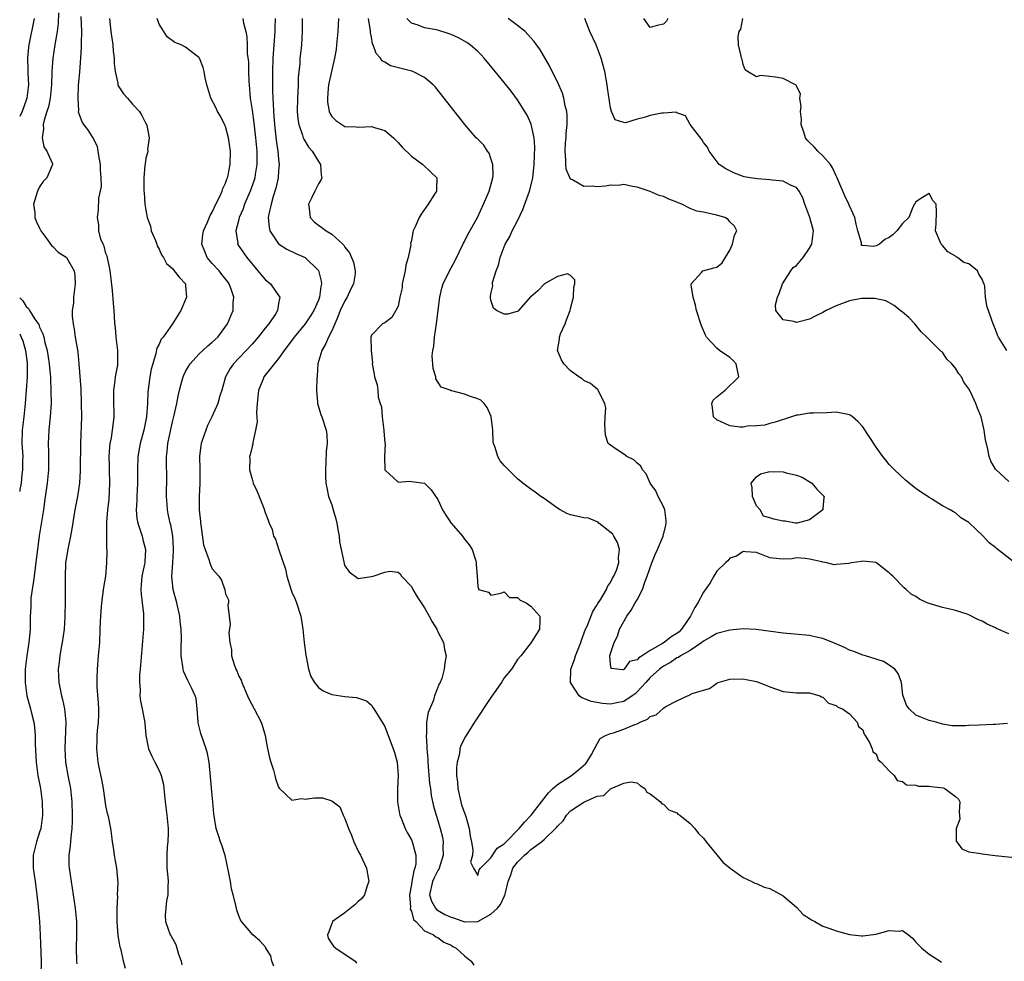
# Model space of a CAD drawing. Units: inches. Extents: x 2595000 to 2598000, y 1503000 to 1506000.
# Drawn here: x 2595000 to 2595148, y 1503685 to 1503827 of the extents above; entities that cross this region are included whole.
import ezdxf

# ---------------------------------------------------------------- set-up
doc = ezdxf.new("R2010")
doc.units = ezdxf.units.IN
doc.header["$MEASUREMENT"] = 0
doc.layers.add('LD25951503_2ft', color=110, linetype='Continuous')

msp = doc.modelspace()

# ---------------------------------------------------------------- linework, layer by layer
at = {"layer": 'LD25951503_2ft'}
for points, elevation in [([(2595005.84, 1503827.84), (2595005.79, 1503826.21), (2595005.64, 1503825), (2595005.34, 1503823.34), (2595005.3, 1503823), (2595004.98, 1503821), (2595004.84, 1503819), (2595004.8, 1503817), (2595004.61, 1503815), (2595004.32, 1503813.68), (2595004.11, 1503813), (2595003.67, 1503811.67), (2595003.53, 1503811), (2595003.61, 1503810.39), (2595003.39, 1503809), (2595003.65, 1503807.65), (2595004.11, 1503807), (2595004.92, 1503805.08), (2595004.94, 1503805), (2595004.08, 1503803), (2595003.55, 1503802.45), (2595003, 1503801.64), (2595002.66, 1503801), (2595002.1, 1503799), (2595002.26, 1503797.74), (2595002.3, 1503797), (2595002.46, 1503796.46), (2595003, 1503795.4), (2595003.18, 1503795), (2595003.79, 1503794.21), (2595004.79, 1503792.79), (2595005, 1503792.65), (2595005.79, 1503791.79), (2595007, 1503791.06), (2595007.07, 1503791), (2595008.21, 1503789), (2595008.3, 1503788.3), (2595008.38, 1503787), (2595008.19, 1503785.81), (2595008.13, 1503785), (2595008.1, 1503784.1), (2595007.93, 1503783), (2595007.92, 1503782.08), (2595008.04, 1503781), (2595008.22, 1503780.22), (2595008.38, 1503779), (2595008.65, 1503777.35), (2595008.76, 1503776.76), (2595008.93, 1503775), (2595009.2, 1503771.2), (2595009.28, 1503769), (2595009.3, 1503767), (2595009.18, 1503763), (2595009.11, 1503759.11), (2595009.12, 1503758.88), (2595009.01, 1503757), (2595008.73, 1503755), (2595008.33, 1503753), (2595007.86, 1503750.14), (2595007.66, 1503749), (2595007.3, 1503747.3), (2595006.92, 1503745), (2595006.83, 1503742.83), (2595006.87, 1503740.87), (2595006.87, 1503739), (2595006.8, 1503737.2), (2595006.81, 1503736.81), (2595006.68, 1503735), (2595006.42, 1503733), (2595006.26, 1503732.26), (2595006.06, 1503731), (2595005.95, 1503730.05), (2595005.8, 1503729), (2595005.88, 1503727), (2595006.3, 1503725), (2595006.45, 1503724.45), (2595006.77, 1503723), (2595006.93, 1503721), (2595006.78, 1503717), (2595006.89, 1503715), (2595007.24, 1503713), (2595007.63, 1503711), (2595007.84, 1503709), (2595007.9, 1503707), (2595007.89, 1503706.11), (2595007.85, 1503705), (2595007.69, 1503703.69), (2595007.62, 1503702.38), (2595007.42, 1503701), (2595007.42, 1503699.42), (2595007.44, 1503699), (2595007.73, 1503697), (2595008.07, 1503695), (2595008.36, 1503693), (2595008.56, 1503691), (2595008.57, 1503689), (2595008.5, 1503687), (2595008.58, 1503685), (2595008.61, 1503684.61)], 8414), ([(2595002.17, 1503827), (2595001.39, 1503823), (2595001.34, 1503822.66), (2595001.2, 1503821), (2595001.25, 1503819.25), (2595001.25, 1503818.75), (2595001.31, 1503817), (2595001.1, 1503815), (2595001, 1503814.67), (2595000.38, 1503813), (2595000, 1503812.23)], 8416), ([(2595015.92, 1503683.92), (2595015.65, 1503685), (2595015.28, 1503686.72), (2595015.15, 1503687.15), (2595015, 1503688.05), (2595014.85, 1503688.85), (2595014.69, 1503691), (2595014.67, 1503693), (2595014.76, 1503694.76), (2595014.75, 1503695), (2595014.81, 1503696.81), (2595014.61, 1503699), (2595014.4, 1503700.4), (2595014.27, 1503701), (2595014.14, 1503702.14), (2595014, 1503703), (2595013.89, 1503703.89), (2595013.73, 1503705), (2595013.43, 1503706.57), (2595013.33, 1503707), (2595013.25, 1503707.25), (2595013, 1503708.46), (2595012.61, 1503711), (2595012.36, 1503712.36), (2595012.01, 1503713.99), (2595011.82, 1503715), (2595011.61, 1503717), (2595011.68, 1503718.32), (2595011.69, 1503719), (2595011.74, 1503719.74), (2595011.87, 1503721), (2595011.9, 1503722.1), (2595011.9, 1503723), (2595011.87, 1503723.87), (2595011.66, 1503726.34), (2595011.65, 1503727), (2595011.68, 1503727.68), (2595011.7, 1503729), (2595011.88, 1503731), (2595012.05, 1503733), (2595012.13, 1503735), (2595012.15, 1503736.15), (2595012.2, 1503737), (2595012.29, 1503737.71), (2595012.36, 1503739), (2595012.69, 1503741.31), (2595012.96, 1503743), (2595013.14, 1503745), (2595013.16, 1503746.84), (2595013.15, 1503747.15), (2595013.12, 1503749.12), (2595013.14, 1503751.14), (2595013.29, 1503753), (2595013.46, 1503754.54), (2595013.6, 1503757), (2595013.55, 1503759), (2595013.55, 1503759.55), (2595013.49, 1503761), (2595013.56, 1503762.44), (2595013.64, 1503763), (2595013.82, 1503763.82), (2595013.99, 1503765), (2595014.12, 1503766.12), (2595014.21, 1503767), (2595014.17, 1503769.83), (2595014.18, 1503771), (2595014.4, 1503772.4), (2595014.45, 1503773), (2595014.77, 1503774.77), (2595014.79, 1503775), (2595014.77, 1503777), (2595014.52, 1503779), (2595014.43, 1503780.43), (2595014.34, 1503781), (2595014.28, 1503782.28), (2595014.22, 1503783), (2595014.11, 1503784.11), (2595014, 1503786), (2595013.77, 1503787.77), (2595013.65, 1503789), (2595013.55, 1503789.55), (2595013.17, 1503791.17), (2595013, 1503791.6), (2595012.71, 1503792.71), (2595012.56, 1503793), (2595012.23, 1503793.77), (2595011.93, 1503795), (2595011.92, 1503795.92), (2595011.7, 1503797), (2595011.87, 1503798.13), (2595011.91, 1503799.91), (2595012.32, 1503801.68), (2595012.29, 1503803), (2595012.18, 1503804.18), (2595012.19, 1503805), (2595011.97, 1503806.03), (2595011.83, 1503807), (2595011.7, 1503807.7), (2595011, 1503809.07), (2595010.27, 1503810.27), (2595009.67, 1503811), (2595009.42, 1503811.42), (2595008.88, 1503812.88), (2595008.88, 1503813), (2595008.9, 1503813.1), (2595008.79, 1503815), (2595008.88, 1503816.88), (2595009.07, 1503818.93), (2595009.23, 1503821), (2595009.33, 1503822.67), (2595009.31, 1503823.31), (2595009.34, 1503825), (2595009.26, 1503827.26)], 8412), ([(2595013.55, 1503827), (2595013.75, 1503825), (2595014.01, 1503823), (2595014.08, 1503822.08), (2595014.22, 1503821), (2595014.23, 1503820.23), (2595014.37, 1503819), (2595014.78, 1503817.22), (2595014.8, 1503817), (2595014.85, 1503816.85), (2595015.64, 1503815.64), (2595016.23, 1503815), (2595017, 1503814.08), (2595018.04, 1503813), (2595018.39, 1503812.39), (2595019, 1503811.15), (2595019.09, 1503811), (2595019.14, 1503810.86), (2595019.52, 1503809), (2595019.27, 1503807.27), (2595019.28, 1503807), (2595019.25, 1503806.75), (2595019, 1503805.95), (2595018.88, 1503805.12), (2595018.87, 1503804.87), (2595018.72, 1503803), (2595018.69, 1503801.31), (2595018.71, 1503801), (2595018.76, 1503800.76), (2595018.85, 1503799), (2595019, 1503798.1), (2595019.21, 1503797), (2595019.7, 1503795.7), (2595019.83, 1503795), (2595020.44, 1503793.56), (2595020.66, 1503793), (2595020.73, 1503792.73), (2595021, 1503792.22), (2595021.38, 1503791.38), (2595021.67, 1503791), (2595022.11, 1503790.11), (2595023, 1503789.35), (2595023.29, 1503789), (2595024.01, 1503788.01), (2595024.97, 1503787), (2595025, 1503786.72), (2595025.14, 1503785), (2595024.27, 1503783), (2595023.79, 1503782.21), (2595023.01, 1503781), (2595021.6, 1503779), (2595021.33, 1503778.67), (2595021, 1503777.94), (2595020.68, 1503777.32), (2595020.52, 1503776.52), (2595020.04, 1503775), (2595019.81, 1503774.19), (2595019.6, 1503773), (2595019.29, 1503770.71), (2595019.23, 1503769), (2595019.11, 1503767), (2595018.75, 1503765.25), (2595018.72, 1503765), (2595018.15, 1503763), (2595017.78, 1503761), (2595017.74, 1503759), (2595017.75, 1503757), (2595017.63, 1503755), (2595017.63, 1503754.37), (2595017.55, 1503753), (2595017.66, 1503751.66), (2595017.79, 1503751), (2595018.22, 1503749.78), (2595018.43, 1503749), (2595018.53, 1503748.53), (2595018.97, 1503747), (2595018.83, 1503745.17), (2595018.83, 1503745), (2595018.79, 1503744.79), (2595018.4, 1503743), (2595018.32, 1503741.68), (2595018.26, 1503741), (2595018.29, 1503740.29), (2595018.46, 1503739), (2595018.65, 1503737.35), (2595018.67, 1503737), (2595018.63, 1503735), (2595018.14, 1503729), (2595018.07, 1503728.07), (2595018.03, 1503727), (2595018.13, 1503725.87), (2595018.12, 1503725), (2595018.18, 1503724.18), (2595018.47, 1503723), (2595018.81, 1503721.19), (2595018.85, 1503720.85), (2595019, 1503719), (2595019.41, 1503717), (2595019.9, 1503715.9), (2595020.35, 1503715), (2595021, 1503713.75), (2595021.31, 1503713), (2595021.64, 1503711.64), (2595021.73, 1503711), (2595021.93, 1503709), (2595022.18, 1503707), (2595022.39, 1503705), (2595022.36, 1503704.36), (2595022.34, 1503703), (2595022.24, 1503702.24), (2595022.15, 1503701), (2595022.15, 1503700.15), (2595022.18, 1503699), (2595022.31, 1503697.69), (2595022.36, 1503697), (2595022.3, 1503696.3), (2595022.3, 1503695), (2595022.11, 1503694.11), (2595022, 1503693), (2595021.94, 1503691.94), (2595021.98, 1503691), (2595022.66, 1503689), (2595022.8, 1503688.8), (2595023, 1503688.41), (2595023.53, 1503687.53), (2595023.93, 1503686.07), (2595024.35, 1503685), (2595024.45, 1503684.45)], 8410), ([(2595038.29, 1503684.29), (2595037.97, 1503685), (2595037.82, 1503685.82), (2595037.08, 1503687), (2595037.06, 1503687.06), (2595036.14, 1503688.14), (2595035.1, 1503689), (2595033.4, 1503691), (2595033.25, 1503691.25), (2595033, 1503691.83), (2595032.69, 1503692.69), (2595032.56, 1503693.44), (2595032.16, 1503695), (2595031.9, 1503695.9), (2595031.75, 1503697), (2595031.48, 1503698.52), (2595030.93, 1503700.93), (2595030.47, 1503702.47), (2595030.25, 1503703), (2595029.96, 1503703.96), (2595029.6, 1503705), (2595029.23, 1503707.23), (2595029.11, 1503709), (2595029, 1503710.01), (2595028.52, 1503715), (2595028.27, 1503716.27), (2595028.11, 1503717), (2595027.3, 1503719.3), (2595026.89, 1503720.89), (2595026.87, 1503721), (2595026.76, 1503723), (2595026.57, 1503724.56), (2595026.45, 1503725), (2595025.91, 1503726.09), (2595025.49, 1503727), (2595025.31, 1503727.31), (2595025, 1503728.03), (2595024.69, 1503728.69), (2595024.61, 1503729), (2595024.6, 1503729.4), (2595024.34, 1503731), (2595024.31, 1503732.31), (2595024.36, 1503733.64), (2595024.32, 1503735), (2595024.17, 1503736.17), (2595024.1, 1503737), (2595023.65, 1503739), (2595023.13, 1503741), (2595022.93, 1503742.93), (2595023.06, 1503745), (2595023.19, 1503746.81), (2595023.18, 1503747.18), (2595023.08, 1503749), (2595022.75, 1503750.75), (2595022.67, 1503751), (2595022.39, 1503752.39), (2595022.25, 1503753), (2595022.21, 1503753.79), (2595022.13, 1503755), (2595022.13, 1503756.13), (2595022.16, 1503757), (2595022.13, 1503761), (2595022.23, 1503761.77), (2595022.33, 1503763), (2595022.65, 1503764.65), (2595023, 1503766.22), (2595023.27, 1503767.27), (2595023.66, 1503769), (2595023.87, 1503770.13), (2595024.09, 1503771), (2595024.5, 1503772.5), (2595024.62, 1503773), (2595024.73, 1503773.27), (2595025, 1503773.8), (2595025.43, 1503774.57), (2595025.69, 1503775), (2595027, 1503776.41), (2595028.32, 1503777.68), (2595029, 1503778.23), (2595029.83, 1503779), (2595031.33, 1503781), (2595031.81, 1503782.19), (2595032.16, 1503783), (2595032.17, 1503784.17), (2595032.26, 1503785), (2595031.93, 1503786.07), (2595031.58, 1503787), (2595031.34, 1503787.34), (2595030.46, 1503788.45), (2595030.05, 1503789), (2595029, 1503790.09), (2595028.26, 1503791), (2595027.87, 1503791.87), (2595027.46, 1503793), (2595027.58, 1503794.42), (2595027.67, 1503795), (2595028.29, 1503796.29), (2595028.69, 1503797.31), (2595029, 1503797.81), (2595029.54, 1503799), (2595030.09, 1503800.09), (2595030.48, 1503801), (2595030.62, 1503801.38), (2595031, 1503802.2), (2595031.21, 1503802.79), (2595031.3, 1503803), (2595031.4, 1503803.4), (2595031.73, 1503805), (2595031.76, 1503807), (2595031.48, 1503809), (2595031, 1503810.7), (2595030.92, 1503810.92), (2595030.26, 1503812.26), (2595029.81, 1503813), (2595029.56, 1503813.56), (2595028.8, 1503815), (2595028.19, 1503817), (2595027.95, 1503818.05), (2595027.79, 1503819), (2595027.62, 1503819.62), (2595027.08, 1503821), (2595027, 1503821.13), (2595025, 1503822.69), (2595024.31, 1503823), (2595023.37, 1503823.37), (2595022.23, 1503824.23), (2595021.69, 1503825), (2595021, 1503826.13), (2595020.69, 1503827)], 8408), ([(2595033.62, 1503827), (2595033.71, 1503826.29), (2595034.06, 1503825), (2595034.24, 1503824.24), (2595034.28, 1503823), (2595034.28, 1503821.72), (2595034.45, 1503820.45), (2595034.47, 1503819), (2595034.52, 1503817.48), (2595034.55, 1503817), (2595034.71, 1503815), (2595035, 1503813.19), (2595035.28, 1503811.28), (2595035.54, 1503809), (2595035.71, 1503807), (2595035.74, 1503806.26), (2595035.74, 1503805), (2595035.49, 1503803.49), (2595035.43, 1503803), (2595035.34, 1503802.66), (2595034.72, 1503801), (2595033.87, 1503799), (2595033.67, 1503798.33), (2595033.07, 1503797), (2595033, 1503796.69), (2595032.54, 1503795), (2595032.84, 1503793.16), (2595032.83, 1503793), (2595034.24, 1503791), (2595035.89, 1503789), (2595036.37, 1503788.37), (2595037, 1503787.67), (2595037.77, 1503787), (2595039, 1503785.26), (2595039.17, 1503785), (2595039, 1503784.06), (2595038.84, 1503783), (2595038.58, 1503782.58), (2595037.53, 1503781), (2595037, 1503780.36), (2595035.92, 1503779), (2595035, 1503777.94), (2595034.14, 1503777), (2595033, 1503775.82), (2595032.19, 1503775), (2595031.71, 1503774.29), (2595031.01, 1503773), (2595030.44, 1503771), (2595030.16, 1503770.16), (2595029.86, 1503769), (2595028.94, 1503767), (2595028.31, 1503765.69), (2595028.02, 1503765), (2595027.56, 1503763.56), (2595027.36, 1503763), (2595027.31, 1503762.69), (2595027.11, 1503761), (2595027.13, 1503759.13), (2595027.15, 1503758.85), (2595027.15, 1503757), (2595027.03, 1503754.97), (2595027.03, 1503753), (2595027.23, 1503751.23), (2595027.23, 1503751), (2595027.29, 1503750.71), (2595027.7, 1503747.7), (2595027.95, 1503747), (2595028.51, 1503745.49), (2595028.63, 1503745), (2595028.73, 1503744.73), (2595029, 1503744.1), (2595029.98, 1503743), (2595030.4, 1503742.4), (2595030.92, 1503740.92), (2595031, 1503740.35), (2595031.44, 1503739.44), (2595031.45, 1503739), (2595031.36, 1503738.64), (2595031.57, 1503737), (2595031.7, 1503735.7), (2595031.52, 1503734.48), (2595031.66, 1503733), (2595031.92, 1503731.92), (2595031.93, 1503731), (2595032.29, 1503729.71), (2595032.57, 1503729), (2595032.72, 1503728.72), (2595033, 1503727.95), (2595033.35, 1503727.35), (2595033.46, 1503727), (2595034.34, 1503725), (2595034.52, 1503724.51), (2595035.34, 1503723), (2595036.36, 1503721), (2595036.54, 1503720.54), (2595036.99, 1503719), (2595037.29, 1503717.29), (2595037.64, 1503715.64), (2595037.83, 1503715), (2595038.22, 1503713.78), (2595038.43, 1503713), (2595038.53, 1503712.53), (2595039, 1503711.23), (2595039.07, 1503711.07), (2595041, 1503709.27), (2595042.46, 1503709.54), (2595043, 1503709.44), (2595044.39, 1503709.61), (2595045, 1503709.63), (2595045.62, 1503709.62), (2595047, 1503709.17), (2595047.2, 1503709), (2595048.25, 1503708.25), (2595048.73, 1503707), (2595049, 1503706.48), (2595049.54, 1503705), (2595049.97, 1503703.97), (2595050.36, 1503703), (2595051, 1503701.6), (2595051.32, 1503701), (2595052.26, 1503699), (2595052.61, 1503697), (2595052.37, 1503696.37), (2595051.93, 1503695), (2595051.54, 1503694.46), (2595051, 1503694), (2595050.51, 1503693.49), (2595049, 1503692.31), (2595047.13, 1503691), (2595047.11, 1503690.89), (2595047, 1503690.7), (2595046.55, 1503689.45), (2595046.37, 1503689), (2595046.48, 1503688.48), (2595047, 1503687.65), (2595047.27, 1503687.27), (2595047.61, 1503687), (2595050.53, 1503685), (2595050.73, 1503684.73)], 8406), ([(2595038.49, 1503827), (2595038.43, 1503825.57), (2595038.42, 1503825), (2595038.31, 1503823), (2595038.15, 1503821), (2595038.06, 1503819), (2595038.06, 1503817), (2595038.1, 1503816.1), (2595038.11, 1503815), (2595038.18, 1503814.18), (2595038.21, 1503813), (2595038.29, 1503812.29), (2595038.38, 1503811), (2595038.65, 1503808.65), (2595038.9, 1503807), (2595039, 1503805.75), (2595039.09, 1503805), (2595039, 1503804.09), (2595038.92, 1503803), (2595038.59, 1503801.41), (2595038.17, 1503800.17), (2595037.86, 1503799), (2595037.52, 1503797.52), (2595037.45, 1503797), (2595037.56, 1503795.56), (2595037.69, 1503795), (2595039, 1503793.05), (2595040.23, 1503792.23), (2595041.59, 1503791.59), (2595043.01, 1503791), (2595045, 1503789.02), (2595045.43, 1503787.43), (2595045.47, 1503787), (2595045.36, 1503786.64), (2595045.17, 1503785), (2595045, 1503784.58), (2595044.3, 1503783), (2595043.81, 1503782.19), (2595043, 1503780.99), (2595041.36, 1503779), (2595041.22, 1503778.78), (2595040.36, 1503777.64), (2595039.82, 1503777), (2595039, 1503775.8), (2595036.79, 1503773), (2595036.67, 1503772.67), (2595035.97, 1503771), (2595035.76, 1503769), (2595035.65, 1503767.65), (2595035.77, 1503766.23), (2595035.54, 1503765), (2595035.13, 1503763.13), (2595035.11, 1503762.89), (2595035, 1503762.52), (2595034.73, 1503761.27), (2595034.63, 1503761), (2595034.66, 1503760.66), (2595034.62, 1503759), (2595035, 1503757.61), (2595035.19, 1503757), (2595035.75, 1503755.75), (2595036.78, 1503753.22), (2595037, 1503752.57), (2595037.43, 1503751.43), (2595037.56, 1503751), (2595038.05, 1503750.05), (2595038.26, 1503749), (2595038.55, 1503748.55), (2595039.02, 1503746.98), (2595040.04, 1503744.04), (2595040.25, 1503743), (2595040.9, 1503740.9), (2595041, 1503740.61), (2595041.52, 1503739.52), (2595041.72, 1503739), (2595042.36, 1503737), (2595042.67, 1503735), (2595042.86, 1503733), (2595043.09, 1503731.09), (2595043.15, 1503730.85), (2595043.53, 1503729), (2595043.88, 1503727.88), (2595044.39, 1503727), (2595045, 1503726.23), (2595045.71, 1503725.71), (2595047, 1503725.2), (2595049, 1503724.89), (2595050.75, 1503724.75), (2595052.22, 1503724.22), (2595053, 1503723.56), (2595053.22, 1503723.22), (2595053.33, 1503723), (2595054.74, 1503720.74), (2595055, 1503720.36), (2595056.27, 1503717), (2595056.46, 1503716.46), (2595056.85, 1503715), (2595057.02, 1503713), (2595056.93, 1503711), (2595056.92, 1503709), (2595057.22, 1503707.22), (2595057.27, 1503707), (2595057.47, 1503706.53), (2595058.07, 1503705), (2595058.38, 1503704.38), (2595059, 1503703.31), (2595059.14, 1503703), (2595059.17, 1503702.83), (2595059.7, 1503701), (2595059.69, 1503699.69), (2595059.55, 1503699), (2595059.37, 1503698.63), (2595059.06, 1503697), (2595059, 1503696.56), (2595058.71, 1503695), (2595058.86, 1503693.14), (2595058.83, 1503692.83), (2595059, 1503692.55), (2595059.31, 1503691.31), (2595059.66, 1503691), (2595061, 1503689.61), (2595062.32, 1503689), (2595062.69, 1503688.69), (2595063, 1503688.59), (2595063.88, 1503687.88), (2595065, 1503687.41), (2595065.24, 1503687.24), (2595065.73, 1503687), (2595067, 1503685.83), (2595068.03, 1503685), (2595068.42, 1503684.42)], 8404), ([(2595042.53, 1503827), (2595042.55, 1503825.45), (2595042.54, 1503825), (2595042.45, 1503823), (2595042.28, 1503821.72), (2595042.22, 1503821), (2595042.18, 1503820.18), (2595042.04, 1503819), (2595041.96, 1503818.04), (2595041.95, 1503817), (2595041.92, 1503815.92), (2595041.85, 1503815), (2595041.8, 1503813), (2595041.89, 1503811.89), (2595042.03, 1503811), (2595042.61, 1503809.39), (2595042.72, 1503809), (2595042.79, 1503808.79), (2595043.56, 1503807.56), (2595044.06, 1503807), (2595045, 1503805.45), (2595045.32, 1503805), (2595045.41, 1503803.41), (2595045.51, 1503803), (2595045.37, 1503802.63), (2595045, 1503802.06), (2595044.46, 1503801), (2595044.01, 1503800.01), (2595043.53, 1503799), (2595043.62, 1503798.38), (2595043.75, 1503797), (2595044.35, 1503796.35), (2595045, 1503795.85), (2595045.51, 1503795.51), (2595046.15, 1503795), (2595047, 1503794.48), (2595048.69, 1503793), (2595048.84, 1503792.84), (2595049, 1503792.54), (2595049.67, 1503791.67), (2595049.97, 1503791), (2595050.27, 1503790.27), (2595050.56, 1503789), (2595050.55, 1503788.55), (2595050.28, 1503787), (2595049.82, 1503786.18), (2595049.31, 1503785), (2595049, 1503784.48), (2595048.3, 1503783), (2595047.94, 1503782.06), (2595047.45, 1503781), (2595047, 1503779.96), (2595046.5, 1503779), (2595046.07, 1503777.93), (2595045.5, 1503777), (2595044.93, 1503775), (2595044.83, 1503773.17), (2595044.74, 1503772.74), (2595044.69, 1503771), (2595044.85, 1503769.15), (2595044.85, 1503769), (2595045.37, 1503767.37), (2595045.52, 1503767), (2595046.18, 1503765), (2595046.26, 1503764.26), (2595046.31, 1503763), (2595046.19, 1503761.81), (2595046.13, 1503760.13), (2595046.05, 1503759), (2595046.08, 1503758.08), (2595046.1, 1503757), (2595046.29, 1503756.29), (2595046.54, 1503755), (2595047, 1503753.73), (2595047.23, 1503753), (2595047.63, 1503751.63), (2595047.77, 1503751), (2595047.95, 1503750.05), (2595048.11, 1503749), (2595048.17, 1503748.17), (2595048.41, 1503747), (2595048.83, 1503745.17), (2595048.88, 1503744.88), (2595049, 1503744.58), (2595049.63, 1503743.63), (2595051, 1503742.65), (2595051.29, 1503742.71), (2595053, 1503742.93), (2595053.25, 1503743), (2595055, 1503743.59), (2595055.76, 1503743.76), (2595057, 1503743.61), (2595057.33, 1503743.33), (2595057.54, 1503743), (2595059, 1503741.45), (2595059.23, 1503741), (2595059.88, 1503739.88), (2595060.47, 1503739), (2595061, 1503738.24), (2595061.69, 1503737), (2595062.13, 1503736.13), (2595062.86, 1503735), (2595063, 1503734.64), (2595063.83, 1503733), (2595063.98, 1503731.98), (2595064.25, 1503731), (2595064.03, 1503729.97), (2595063.96, 1503729), (2595063.57, 1503727.57), (2595063.32, 1503727), (2595063.19, 1503726.81), (2595062.51, 1503725), (2595062.33, 1503724.33), (2595061.52, 1503722.48), (2595061.3, 1503721), (2595061.26, 1503719.26), (2595061.21, 1503719), (2595061.34, 1503717.34), (2595061.32, 1503717), (2595061.47, 1503715.47), (2595061.49, 1503715), (2595061.76, 1503711.76), (2595061.88, 1503711), (2595061.99, 1503709.99), (2595062.34, 1503708.34), (2595062.74, 1503707), (2595063, 1503706.21), (2595063.36, 1503705), (2595063.7, 1503703.7), (2595063.79, 1503703), (2595063.75, 1503702.25), (2595063.79, 1503701), (2595063.18, 1503699), (2595063.12, 1503698.88), (2595063, 1503698.69), (2595062.42, 1503697.58), (2595062.19, 1503697), (2595061.76, 1503695), (2595062.04, 1503694.04), (2595062.65, 1503693), (2595062.8, 1503692.8), (2595064.07, 1503692.07), (2595065, 1503691.65), (2595065.52, 1503691.52), (2595067, 1503690.95), (2595067.06, 1503690.94), (2595069, 1503690.97), (2595071, 1503692.12), (2595071.96, 1503693), (2595072.45, 1503693.55), (2595073, 1503694.78), (2595073.09, 1503694.91), (2595073.12, 1503695.12), (2595073.57, 1503697), (2595073.98, 1503698.02), (2595074.29, 1503699), (2595075, 1503699.95), (2595076.07, 1503701), (2595076.59, 1503701.41), (2595077, 1503701.82), (2595078.63, 1503703), (2595079, 1503703.33), (2595080.85, 1503705.15), (2595081, 1503705.37), (2595081.85, 1503706.15), (2595082.36, 1503707), (2595083, 1503707.65), (2595085, 1503708.98), (2595087, 1503709.85), (2595088.02, 1503709.98), (2595089, 1503710.96), (2595091, 1503711.85), (2595092.04, 1503712.04), (2595093, 1503711.89), (2595093.45, 1503711.45), (2595094.19, 1503711), (2595094.48, 1503710.48), (2595095, 1503710.2), (2595096.53, 1503709), (2595096.73, 1503708.73), (2595097, 1503708.67), (2595097.79, 1503707.79), (2595099, 1503707.34), (2595099.17, 1503707.17), (2595099.45, 1503707), (2595101, 1503705.76), (2595101.69, 1503705), (2595102.25, 1503704.25), (2595103, 1503703.55), (2595103.39, 1503703), (2595105.93, 1503699.93), (2595107.04, 1503699.04), (2595109, 1503697.63), (2595110.31, 1503697), (2595110.75, 1503696.75), (2595111, 1503696.71), (2595112.17, 1503696.17), (2595113, 1503695.96), (2595115, 1503694.88), (2595117, 1503693.13), (2595118.04, 1503692.04), (2595119, 1503691.45), (2595119.26, 1503691.26), (2595119.76, 1503691), (2595121, 1503690.31), (2595122.05, 1503689.95), (2595123, 1503689.58), (2595125, 1503689.04), (2595126.82, 1503688.82), (2595127, 1503688.82), (2595129, 1503689.11), (2595129.16, 1503689.16), (2595131, 1503689.65), (2595132.48, 1503689.52), (2595133, 1503689.62), (2595133.88, 1503689), (2595134.48, 1503688.48), (2595135, 1503687.9), (2595135.44, 1503687.44), (2595135.9, 1503687), (2595137, 1503686.06), (2595138.66, 1503685), (2595138.89, 1503684.89)], 8402), ([(2595048.01, 1503827), (2595047.96, 1503826.04), (2595047.93, 1503825), (2595047.71, 1503823), (2595047.68, 1503822.32), (2595047.43, 1503821), (2595046.95, 1503819), (2595046.53, 1503817), (2595046.47, 1503816.47), (2595046.37, 1503815), (2595046.39, 1503814.39), (2595046.63, 1503813), (2595046.73, 1503812.73), (2595047, 1503812.22), (2595047.62, 1503811.62), (2595048.52, 1503811), (2595049, 1503810.73), (2595050.67, 1503810.67), (2595051, 1503810.64), (2595053, 1503810.72), (2595053.43, 1503810.57), (2595055, 1503810.12), (2595056.32, 1503809), (2595056.65, 1503808.65), (2595057, 1503808.32), (2595057.61, 1503807.61), (2595059, 1503806.27), (2595060.74, 1503805), (2595061.87, 1503803.87), (2595062.84, 1503803), (2595062.77, 1503801.23), (2595062.79, 1503801), (2595062.51, 1503800.51), (2595061.54, 1503799), (2595060.47, 1503797.53), (2595060.19, 1503797), (2595059.6, 1503795.6), (2595059.3, 1503795), (2595059.22, 1503794.78), (2595059, 1503793.56), (2595058.89, 1503793.11), (2595058.9, 1503792.9), (2595058.51, 1503791), (2595058.15, 1503789.85), (2595058.07, 1503789), (2595057.64, 1503787), (2595057.6, 1503786.4), (2595057.25, 1503785), (2595057, 1503783.68), (2595056.65, 1503783), (2595056.05, 1503781.95), (2595055, 1503781.15), (2595054.65, 1503781), (2595053, 1503779.31), (2595052.92, 1503779), (2595052.96, 1503777), (2595053.13, 1503775.13), (2595053.11, 1503775), (2595053.42, 1503773.42), (2595053.46, 1503773), (2595053.83, 1503771.83), (2595053.95, 1503771), (2595054.02, 1503769.98), (2595054.31, 1503769), (2595054.48, 1503768.48), (2595054.59, 1503767), (2595054.88, 1503765), (2595054.87, 1503764.87), (2595055.03, 1503763.03), (2595055.05, 1503762.95), (2595054.96, 1503760.96), (2595055.02, 1503759.02), (2595057, 1503757.17), (2595058.71, 1503757.29), (2595059, 1503757.24), (2595060.98, 1503756.98), (2595061.99, 1503755.99), (2595063, 1503754.57), (2595063.69, 1503753), (2595064.21, 1503752.21), (2595064.98, 1503751), (2595066.73, 1503749), (2595067, 1503748.56), (2595067.7, 1503747.7), (2595068.14, 1503747), (2595068.7, 1503745.3), (2595068.77, 1503745), (2595068.76, 1503744.76), (2595068.91, 1503743), (2595069, 1503741.42), (2595069.12, 1503741.12), (2595069.13, 1503741), (2595070.61, 1503740.61), (2595071, 1503740.12), (2595072.46, 1503740.46), (2595073, 1503740.66), (2595073.81, 1503739.81), (2595075, 1503739.78), (2595075.41, 1503739.41), (2595076.29, 1503739), (2595077, 1503738.48), (2595078.35, 1503737), (2595078.34, 1503736.34), (2595078.29, 1503735), (2595077.06, 1503733), (2595075.5, 1503731), (2595075, 1503730.45), (2595074.43, 1503729.57), (2595074.1, 1503729), (2595073, 1503727.68), (2595072.57, 1503727), (2595071, 1503724.72), (2595068.51, 1503721), (2595067.15, 1503718.85), (2595066.48, 1503717.52), (2595066.33, 1503717), (2595066.24, 1503716.24), (2595065.91, 1503715), (2595065.79, 1503714.21), (2595065.82, 1503713), (2595065.96, 1503711.96), (2595066, 1503711), (2595066.46, 1503709), (2595066.58, 1503708.58), (2595067.19, 1503706.81), (2595067.73, 1503705), (2595067.85, 1503703.85), (2595068.05, 1503703), (2595068.27, 1503701.73), (2595068.2, 1503701), (2595067.93, 1503699.93), (2595068.35, 1503699), (2595069, 1503697.9), (2595069.24, 1503698.76), (2595069.42, 1503699), (2595071, 1503700.58), (2595071.94, 1503702.06), (2595073, 1503702.67), (2595073.15, 1503702.85), (2595075.26, 1503705), (2595076.05, 1503705.95), (2595077.05, 1503707), (2595078.63, 1503709), (2595079.65, 1503710.35), (2595080.31, 1503711), (2595081, 1503711.64), (2595083.12, 1503713), (2595084.18, 1503713.82), (2595085.24, 1503714.76), (2595085.43, 1503715), (2595086.12, 1503716.12), (2595086.61, 1503717), (2595087, 1503717.76), (2595087.45, 1503718.55), (2595088.24, 1503719), (2595089, 1503719.32), (2595089.43, 1503719.43), (2595091, 1503719.96), (2595092.66, 1503720.66), (2595093, 1503720.78), (2595093.48, 1503721), (2595094.56, 1503721.45), (2595095, 1503721.86), (2595095.88, 1503722.12), (2595097, 1503723.11), (2595097.35, 1503723.35), (2595099, 1503724.22), (2595100.62, 1503725), (2595100.9, 1503725.1), (2595101, 1503725.16), (2595101.32, 1503725.32), (2595103, 1503725.84), (2595103.91, 1503726.09), (2595105, 1503726.9), (2595105.21, 1503727), (2595107, 1503727.48), (2595109, 1503727.53), (2595109.42, 1503727.42), (2595111, 1503727.13), (2595111.39, 1503727), (2595113, 1503726.33), (2595115, 1503725.63), (2595117, 1503725.45), (2595119, 1503725.41), (2595120.53, 1503725), (2595120.81, 1503724.81), (2595121, 1503724.77), (2595121.85, 1503723.85), (2595123, 1503723.51), (2595123.26, 1503723.26), (2595123.94, 1503723), (2595125, 1503722.29), (2595126.16, 1503721), (2595126.37, 1503720.37), (2595127, 1503719.87), (2595127.2, 1503719.2), (2595127.36, 1503719), (2595128.03, 1503717.97), (2595128.42, 1503717), (2595128.52, 1503716.52), (2595129, 1503716.22), (2595129.34, 1503715.34), (2595129.8, 1503715), (2595131, 1503713.69), (2595131.72, 1503713), (2595132.21, 1503712.21), (2595133, 1503712.1), (2595133.59, 1503711.59), (2595135, 1503711.52), (2595135.38, 1503711.38), (2595137, 1503711.37), (2595137.31, 1503711.31), (2595139.11, 1503711.11), (2595139.39, 1503711), (2595141, 1503709.82), (2595141.42, 1503709.42), (2595141.62, 1503709), (2595141.53, 1503707.53), (2595141.62, 1503706.38), (2595141.09, 1503705), (2595141.09, 1503703.09), (2595141.17, 1503703), (2595141.92, 1503701.92), (2595143, 1503701.5), (2595144.79, 1503701.21), (2595145, 1503701.16), (2595146.93, 1503700.93), (2595152.36, 1503700.36)], 8400), ([(2595148.83, 1503720.83), (2595147, 1503720.64), (2595146.66, 1503720.66), (2595144.55, 1503720.55), (2595143, 1503720.52), (2595142.46, 1503720.46), (2595140.48, 1503720.48), (2595139, 1503720.72), (2595138.05, 1503721), (2595137, 1503721.27), (2595135, 1503722.05), (2595134, 1503723), (2595133.58, 1503723.58), (2595133.06, 1503725.06), (2595132.85, 1503727), (2595132.34, 1503728.34), (2595131.83, 1503729), (2595131, 1503729.62), (2595130.14, 1503730.14), (2595127.43, 1503731), (2595127, 1503731.12), (2595125.66, 1503731.66), (2595125, 1503731.87), (2595124.25, 1503732.25), (2595122.87, 1503732.87), (2595121, 1503733.63), (2595120.23, 1503733.77), (2595119, 1503734.04), (2595115, 1503734.43), (2595110.97, 1503734.97), (2595109, 1503735.08), (2595107, 1503734.89), (2595105, 1503734.35), (2595104.16, 1503733.84), (2595103, 1503733.21), (2595102.75, 1503733), (2595101, 1503731.83), (2595099.55, 1503731), (2595099.23, 1503730.77), (2595099, 1503730.69), (2595098.02, 1503729.98), (2595097, 1503729.46), (2595096.39, 1503729), (2595095, 1503727.72), (2595094.31, 1503727), (2595093, 1503725.56), (2595092.7, 1503725.3), (2595092.29, 1503725), (2595091, 1503724.14), (2595089.94, 1503723.94), (2595089, 1503723.74), (2595087.82, 1503723.82), (2595086.1, 1503724.1), (2595085, 1503724.57), (2595084.66, 1503724.66), (2595084.28, 1503725), (2595082.98, 1503727), (2595083.05, 1503729), (2595083.56, 1503730.44), (2595083.72, 1503731), (2595084.53, 1503733), (2595084.64, 1503733.36), (2595085.26, 1503735), (2595085.47, 1503735.47), (2595086.32, 1503737.68), (2595087, 1503738.7), (2595087.11, 1503738.89), (2595087.53, 1503739.53), (2595088.4, 1503741), (2595088.55, 1503741.45), (2595089, 1503742.06), (2595089.3, 1503742.7), (2595089.52, 1503743), (2595089.9, 1503743.9), (2595090.24, 1503745), (2595090.21, 1503745.79), (2595090.36, 1503747), (2595090.08, 1503748.08), (2595089.51, 1503749), (2595089.33, 1503749.33), (2595087.22, 1503751), (2595087.12, 1503751.12), (2595087, 1503751.16), (2595085.71, 1503751.71), (2595085, 1503751.77), (2595083, 1503752.23), (2595082.44, 1503752.44), (2595081.41, 1503753), (2595081, 1503753.26), (2595079, 1503754.71), (2595078.53, 1503755), (2595077.65, 1503755.65), (2595077, 1503756.08), (2595075.79, 1503757), (2595075, 1503757.67), (2595073.62, 1503759), (2595073, 1503759.65), (2595072.39, 1503760.39), (2595072.03, 1503761), (2595071.64, 1503762.36), (2595071.39, 1503763), (2595071.34, 1503763.34), (2595071.26, 1503765), (2595071.04, 1503767.04), (2595070.41, 1503768.41), (2595069.96, 1503769), (2595069.49, 1503769.49), (2595069, 1503769.73), (2595067.92, 1503770.08), (2595067, 1503770.42), (2595065.08, 1503770.92), (2595065, 1503770.92), (2595064.84, 1503771), (2595063.47, 1503771.47), (2595062.71, 1503772.71), (2595062.7, 1503773), (2595062.27, 1503774.27), (2595062.16, 1503776.16), (2595062.23, 1503777), (2595062.37, 1503777.63), (2595062.51, 1503779), (2595062.81, 1503781), (2595063, 1503782.68), (2595063.29, 1503785), (2595063.61, 1503786.39), (2595063.8, 1503787), (2595064.75, 1503789), (2595065.54, 1503790.46), (2595066.86, 1503793.14), (2595067, 1503793.38), (2595067.53, 1503794.47), (2595068.99, 1503797.01), (2595069.89, 1503799), (2595070.7, 1503801), (2595071.3, 1503803), (2595071.33, 1503803.33), (2595071.3, 1503805), (2595071, 1503805.88), (2595070.7, 1503806.7), (2595070.46, 1503807), (2595069.9, 1503807.9), (2595068.9, 1503808.9), (2595068.79, 1503809), (2595067.07, 1503811), (2595063.93, 1503815), (2595062.62, 1503816.62), (2595062.27, 1503817), (2595061, 1503818.09), (2595059.25, 1503819), (2595059.07, 1503819.07), (2595057.45, 1503819.45), (2595055.87, 1503819.87), (2595055, 1503820.43), (2595054.63, 1503820.63), (2595054.37, 1503821), (2595053.7, 1503821.7), (2595053.26, 1503823), (2595053.17, 1503823.17), (2595053, 1503824.17), (2595052.86, 1503824.86), (2595052.86, 1503825.14), (2595052.56, 1503827)], 8398), ([(2595149, 1503734.33), (2595147.14, 1503735.14), (2595147, 1503735.21), (2595145.77, 1503735.77), (2595145, 1503736.22), (2595144.43, 1503736.43), (2595143, 1503737.17), (2595142.74, 1503737.26), (2595141, 1503737.81), (2595139.92, 1503738.08), (2595139, 1503738.28), (2595137, 1503738.89), (2595136.73, 1503739), (2595135.55, 1503739.55), (2595135, 1503739.92), (2595134.3, 1503740.3), (2595133.56, 1503741), (2595133.24, 1503741.24), (2595131.55, 1503743), (2595131.25, 1503743.25), (2595131, 1503743.5), (2595130.14, 1503744.14), (2595129.07, 1503745), (2595129, 1503745.04), (2595127, 1503745.26), (2595126.8, 1503745.2), (2595125.33, 1503745), (2595124.91, 1503744.91), (2595123, 1503744.76), (2595122.69, 1503744.69), (2595121.61, 1503745), (2595121, 1503745.09), (2595120.83, 1503745.17), (2595119, 1503745.56), (2595118.34, 1503745.66), (2595117, 1503745.75), (2595116.38, 1503745.62), (2595115, 1503745.56), (2595114.41, 1503745.59), (2595113, 1503745.78), (2595111, 1503746.58), (2595109.36, 1503746.64), (2595109, 1503746.72), (2595108, 1503746), (2595107, 1503745.7), (2595106.68, 1503745.32), (2595106.35, 1503745), (2595105, 1503743.75), (2595104.56, 1503743), (2595104.02, 1503741.98), (2595103, 1503740.61), (2595102.15, 1503739), (2595101.73, 1503738.27), (2595101.06, 1503737), (2595099.72, 1503735), (2595099.36, 1503734.64), (2595099, 1503734.36), (2595098.15, 1503733.85), (2595097.09, 1503733), (2595096.84, 1503732.84), (2595095, 1503731.8), (2595093.78, 1503731), (2595093.28, 1503730.72), (2595093, 1503730.38), (2595091.85, 1503730.15), (2595091.08, 1503729), (2595091, 1503728.93), (2595090.91, 1503728.91), (2595089.96, 1503729), (2595089.11, 1503729.11), (2595089, 1503729.75), (2595088.89, 1503731), (2595089, 1503731.36), (2595089.55, 1503733), (2595090.06, 1503733.94), (2595090.38, 1503735), (2595091.48, 1503737), (2595092.1, 1503737.9), (2595092.72, 1503739), (2595093, 1503739.46), (2595093.8, 1503741), (2595094.24, 1503742.24), (2595094.55, 1503743), (2595095.24, 1503745), (2595095.73, 1503746.27), (2595096.07, 1503747), (2595096.94, 1503749), (2595097.33, 1503750.67), (2595097.38, 1503751), (2595097.38, 1503751.38), (2595097.18, 1503753), (2595097, 1503753.49), (2595096.2, 1503755), (2595095.84, 1503755.84), (2595094.97, 1503757), (2595094.4, 1503758.4), (2595093.82, 1503759), (2595093.55, 1503759.55), (2595093, 1503760.01), (2595092.52, 1503760.52), (2595091.48, 1503761), (2595091, 1503761.37), (2595089.85, 1503762.15), (2595089, 1503762.71), (2595088.67, 1503763), (2595088.24, 1503764.24), (2595088.18, 1503765), (2595088.17, 1503765.83), (2595088.2, 1503767), (2595088.3, 1503768.3), (2595088.15, 1503769), (2595087.23, 1503770.77), (2595087.16, 1503771), (2595087.09, 1503771.09), (2595087, 1503771.14), (2595086.01, 1503772.01), (2595085, 1503772.46), (2595084.72, 1503772.72), (2595084.23, 1503773), (2595083, 1503773.9), (2595081.96, 1503775), (2595081.6, 1503775.6), (2595081, 1503776.99), (2595081.32, 1503778.68), (2595081.32, 1503779), (2595081.49, 1503779.49), (2595082.15, 1503781), (2595082.39, 1503781.61), (2595082.91, 1503783), (2595083, 1503783.31), (2595083.44, 1503785), (2595083.49, 1503786.51), (2595083.65, 1503787), (2595083.63, 1503787.63), (2595083, 1503788.27), (2595082.54, 1503788.54), (2595081, 1503788.11), (2595079.06, 1503787), (2595079.04, 1503786.96), (2595079, 1503786.96), (2595078.04, 1503785.96), (2595077, 1503785.09), (2595076.94, 1503785.06), (2595075.13, 1503783), (2595075.09, 1503782.91), (2595073.53, 1503782.47), (2595073, 1503782.44), (2595071.85, 1503783), (2595071.36, 1503783.36), (2595071, 1503784.57), (2595070.92, 1503784.92), (2595070.93, 1503785), (2595070.95, 1503785.05), (2595071, 1503785.51), (2595071.3, 1503786.7), (2595071.24, 1503787), (2595071.25, 1503787.25), (2595071.79, 1503789), (2595072.15, 1503789.85), (2595072.38, 1503791), (2595073.15, 1503793), (2595073.84, 1503794.16), (2595074.19, 1503795), (2595075, 1503796.52), (2595075.8, 1503798.2), (2595076.78, 1503801), (2595077.24, 1503802.76), (2595077.28, 1503803), (2595077.51, 1503805), (2595077.59, 1503807.59), (2595077.48, 1503809), (2595077.06, 1503811.06), (2595076.43, 1503812.43), (2595076.1, 1503813), (2595075, 1503814.71), (2595074.02, 1503816.02), (2595073, 1503817.32), (2595071.64, 1503819), (2595069.98, 1503821), (2595069.51, 1503821.51), (2595069, 1503821.99), (2595067.87, 1503823), (2595067.36, 1503823.36), (2595066.08, 1503824.08), (2595065, 1503824.57), (2595064.68, 1503824.68), (2595063, 1503825.21), (2595062.72, 1503825.28), (2595061, 1503825.59), (2595060.01, 1503825.99), (2595059, 1503826.28), (2595058.3, 1503827)], 8396), ([(2595149.93, 1503745), (2595147.16, 1503747.16), (2595147, 1503747.33), (2595146.03, 1503748.03), (2595145.16, 1503749), (2595143, 1503751.09), (2595141.8, 1503751.8), (2595141, 1503752.52), (2595140.67, 1503752.67), (2595140.17, 1503753), (2595139, 1503753.61), (2595137.36, 1503754.64), (2595137, 1503754.85), (2595136.79, 1503755), (2595135.68, 1503755.68), (2595135, 1503756.22), (2595134.54, 1503756.54), (2595133.45, 1503757.45), (2595131.77, 1503759), (2595131, 1503759.84), (2595130.47, 1503760.47), (2595130.05, 1503761), (2595129, 1503762.41), (2595127, 1503765.49), (2595126.27, 1503766.27), (2595125.45, 1503767), (2595125.2, 1503767.2), (2595125, 1503767.32), (2595123, 1503767.68), (2595121.61, 1503767.61), (2595119.56, 1503767.56), (2595119, 1503767.53), (2595117.27, 1503767.27), (2595117, 1503767.24), (2595116.29, 1503767), (2595113.79, 1503766.21), (2595113, 1503766), (2595112.24, 1503765.76), (2595111, 1503765.64), (2595109.59, 1503765.59), (2595109, 1503765.46), (2595108.56, 1503765.44), (2595107, 1503765.63), (2595105, 1503766.54), (2595104.51, 1503767), (2595104.37, 1503768.37), (2595104.27, 1503769), (2595104.48, 1503769.52), (2595105, 1503770.01), (2595106.26, 1503771), (2595108.36, 1503773), (2595107.93, 1503775), (2595107.48, 1503775.48), (2595107, 1503775.93), (2595105.42, 1503777), (2595105, 1503777.32), (2595103.48, 1503779), (2595103.29, 1503779.29), (2595102.71, 1503780.71), (2595101.98, 1503783), (2595101.83, 1503783.83), (2595101.45, 1503785), (2595101.13, 1503786.87), (2595101.16, 1503787), (2595102.71, 1503788.71), (2595102.93, 1503789), (2595104.59, 1503789.41), (2595105, 1503789.55), (2595105.82, 1503790.18), (2595107, 1503792.11), (2595107.4, 1503793), (2595107.66, 1503794.34), (2595108.01, 1503795), (2595107.7, 1503795.7), (2595107, 1503796.38), (2595106.71, 1503796.71), (2595106.22, 1503797), (2595105, 1503797.36), (2595104.52, 1503797.48), (2595103, 1503797.82), (2595101.99, 1503797.99), (2595101, 1503798.39), (2595099.73, 1503799), (2595099.21, 1503799.21), (2595099, 1503799.33), (2595097.77, 1503799.77), (2595097, 1503800.19), (2595096.33, 1503800.33), (2595095, 1503800.93), (2595093, 1503801.59), (2595092.34, 1503801.66), (2595091, 1503801.98), (2595090.15, 1503801.85), (2595089, 1503801.89), (2595088.25, 1503801.75), (2595087, 1503801.63), (2595086.29, 1503801.71), (2595085, 1503801.67), (2595083.3, 1503802.7), (2595083, 1503802.8), (2595082.31, 1503804.31), (2595082.27, 1503805), (2595082.29, 1503805.71), (2595082.15, 1503807), (2595082.23, 1503808.23), (2595082.3, 1503809), (2595082.34, 1503809.66), (2595082.46, 1503811), (2595082.46, 1503812.46), (2595082.4, 1503813), (2595082.18, 1503813.82), (2595081.99, 1503815), (2595081.76, 1503815.76), (2595081, 1503817.46), (2595080.22, 1503819), (2595079.83, 1503819.83), (2595078.35, 1503822.35), (2595077.86, 1503823), (2595077.52, 1503823.52), (2595077, 1503824.07), (2595076.57, 1503824.57), (2595076.14, 1503825), (2595075, 1503825.95), (2595073.58, 1503827)], 8394), ([(2595149, 1503757.24), (2595147.11, 1503759), (2595147, 1503759.13), (2595146.31, 1503760.31), (2595146.06, 1503761), (2595145.87, 1503762.13), (2595145.62, 1503763), (2595145.5, 1503763.5), (2595145.3, 1503765), (2595145, 1503766.33), (2595144.82, 1503767), (2595144.28, 1503768.28), (2595144.02, 1503769), (2595143.24, 1503770.76), (2595143, 1503771.23), (2595142.24, 1503772.24), (2595141.9, 1503773), (2595141.48, 1503773.48), (2595141, 1503774.32), (2595140.43, 1503775), (2595139.68, 1503775.68), (2595139, 1503776.73), (2595138.83, 1503776.83), (2595138.69, 1503777), (2595137, 1503778.62), (2595136.66, 1503779), (2595135.78, 1503779.78), (2595134.84, 1503781), (2595133.95, 1503781.95), (2595133, 1503782.75), (2595132.62, 1503783), (2595131.75, 1503783.75), (2595130.47, 1503784.47), (2595128.82, 1503784.82), (2595127, 1503784.83), (2595126.81, 1503784.81), (2595125, 1503784.45), (2595123, 1503783.73), (2595121.49, 1503783), (2595121, 1503782.7), (2595119.84, 1503782.16), (2595119, 1503781.7), (2595117.24, 1503781.24), (2595117, 1503781.22), (2595116.63, 1503781.37), (2595115, 1503781.61), (2595113.89, 1503783), (2595113.88, 1503783.88), (2595114.17, 1503785), (2595114.41, 1503785.59), (2595114.93, 1503787), (2595116.15, 1503789), (2595116.53, 1503789.47), (2595117, 1503789.81), (2595118.02, 1503791), (2595119, 1503792.41), (2595119.32, 1503793), (2595119.56, 1503795), (2595119.05, 1503797), (2595118.29, 1503799), (2595117.96, 1503799.96), (2595117.4, 1503801), (2595117, 1503801.52), (2595116.11, 1503801.89), (2595115, 1503802.5), (2595113.37, 1503802.63), (2595113, 1503802.71), (2595111.17, 1503802.83), (2595110.02, 1503803), (2595109.16, 1503803.16), (2595107.68, 1503803.68), (2595106.36, 1503804.36), (2595105.39, 1503805), (2595103.87, 1503807), (2595103.62, 1503807.62), (2595103, 1503808.31), (2595102.78, 1503808.78), (2595100.99, 1503811), (2595100.31, 1503812.31), (2595099, 1503812.78), (2595098.87, 1503812.87), (2595097, 1503812.72), (2595096.72, 1503812.72), (2595095, 1503812.38), (2595094.09, 1503812.09), (2595093, 1503811.84), (2595091.28, 1503811.28), (2595091, 1503811.31), (2595089.7, 1503811.7), (2595089.17, 1503813), (2595089, 1503813.55), (2595088.54, 1503816.54), (2595088.49, 1503817), (2595088.14, 1503819), (2595087.92, 1503819.92), (2595087.61, 1503821), (2595087, 1503822.62), (2595086.84, 1503823), (2595085.91, 1503825), (2595085.14, 1503827)], 8392), ([(2595097.66, 1503827), (2595097.42, 1503826.58), (2595097, 1503826.11), (2595096.05, 1503825.95), (2595095, 1503825.63), (2595094.04, 1503827)], 8390), ([(2595148.7, 1503777), (2595147.47, 1503779), (2595147.3, 1503779.3), (2595147, 1503780.14), (2595146.76, 1503780.76), (2595146.64, 1503781), (2595146.47, 1503781.53), (2595145.69, 1503783.69), (2595145.5, 1503785), (2595145.37, 1503786.63), (2595145.27, 1503787), (2595145.18, 1503787.18), (2595145, 1503787.74), (2595144.48, 1503788.48), (2595144.29, 1503789), (2595143, 1503790.02), (2595142.25, 1503790.25), (2595141.28, 1503791), (2595141.08, 1503791.08), (2595141, 1503791.17), (2595139.83, 1503791.83), (2595139, 1503792.81), (2595138.82, 1503793), (2595137.95, 1503795), (2595138.07, 1503796.07), (2595138.12, 1503797.88), (2595138.05, 1503799), (2595137.55, 1503799.55), (2595137, 1503800.65), (2595136.01, 1503800.01), (2595135, 1503799.38), (2595134.82, 1503799), (2595134.56, 1503798.56), (2595133.93, 1503797), (2595133, 1503796.11), (2595132.16, 1503795), (2595131.56, 1503794.44), (2595131, 1503794.01), (2595130.32, 1503793.68), (2595129.54, 1503793), (2595129, 1503792.74), (2595128.63, 1503792.63), (2595127, 1503792.78), (2595126.82, 1503792.82), (2595126.79, 1503793), (2595126.79, 1503793.21), (2595126.26, 1503795), (2595126.01, 1503796.01), (2595125.82, 1503797), (2595125.57, 1503797.57), (2595125, 1503798.77), (2595124.91, 1503799), (2595124.29, 1503800.29), (2595123.11, 1503803.11), (2595123, 1503803.29), (2595122.47, 1503804.47), (2595122.13, 1503805), (2595121, 1503806.32), (2595120.26, 1503807), (2595119.66, 1503807.66), (2595119, 1503808.31), (2595118.64, 1503808.64), (2595118.39, 1503809), (2595118.14, 1503809.86), (2595117.74, 1503811), (2595117.76, 1503811.76), (2595117.62, 1503813), (2595117.74, 1503813.74), (2595117.54, 1503815), (2595117.6, 1503815.6), (2595117, 1503816.86), (2595116.96, 1503816.96), (2595115, 1503817.97), (2595113.86, 1503818.14), (2595113, 1503818.23), (2595111.59, 1503818.41), (2595111, 1503818.2), (2595109.63, 1503819), (2595109.28, 1503819.27), (2595109, 1503820.08), (2595108.83, 1503820.82), (2595108.76, 1503821), (2595108.7, 1503821.3), (2595108.29, 1503823), (2595108.25, 1503824.25), (2595108.41, 1503825), (2595108.63, 1503825.37), (2595108.92, 1503827)], 8390), ([(2595000, 1503784.9), (2595000.46, 1503784.46), (2595001, 1503783.63), (2595001.33, 1503783.33), (2595001.49, 1503783), (2595002.29, 1503781.71), (2595002.88, 1503780.88), (2595003, 1503780.51), (2595003.5, 1503779.5), (2595003.63, 1503779), (2595003.81, 1503778.19), (2595004.14, 1503777), (2595004.45, 1503775), (2595004.6, 1503773.4), (2595004.62, 1503773), (2595004.62, 1503772.62), (2595004.71, 1503771), (2595004.72, 1503769), (2595004.6, 1503767), (2595004.46, 1503765.54), (2595004.39, 1503765), (2595004.3, 1503763), (2595004.32, 1503761.68), (2595004.35, 1503761), (2595004.36, 1503760.36), (2595004.32, 1503759), (2595004.13, 1503757), (2595003.76, 1503754.24), (2595003.58, 1503753), (2595002.95, 1503749.05), (2595002.66, 1503747), (2595002.47, 1503745.53), (2595002.16, 1503743), (2595002.05, 1503741.95), (2595001.88, 1503741), (2595001.69, 1503739.69), (2595001.66, 1503739), (2595001.68, 1503738.32), (2595001.6, 1503737), (2595001.59, 1503735.59), (2595001.6, 1503735), (2595001.53, 1503734.47), (2595001.4, 1503733), (2595001.07, 1503731), (2595000.84, 1503729), (2595000.83, 1503728.83), (2595000.82, 1503727), (2595001.09, 1503725), (2595001.62, 1503723), (2595001.81, 1503722.19), (2595002.12, 1503721), (2595002.24, 1503720.24), (2595002.35, 1503719), (2595002.35, 1503717.65), (2595002.46, 1503715), (2595002.73, 1503713), (2595003.13, 1503711), (2595003.41, 1503709), (2595003.44, 1503707), (2595003.41, 1503706.59), (2595003.16, 1503705), (2595003, 1503704.43), (2595002.54, 1503703), (2595002.23, 1503701.77), (2595002.01, 1503701), (2595002.01, 1503699), (2595002.32, 1503697), (2595002.6, 1503695), (2595002.79, 1503693.21), (2595002.96, 1503691), (2595003.07, 1503689), (2595003.23, 1503685), (2595003.16, 1503682.84)], 8416), ([(2595000, 1503779.48), (2595000.22, 1503779), (2595000.45, 1503778.45), (2595000.85, 1503777), (2595001.11, 1503775.11), (2595001.13, 1503774.87), (2595001.14, 1503773), (2595000.81, 1503769), (2595000.6, 1503767), (2595000.37, 1503765), (2595000.34, 1503763), (2595000.45, 1503761), (2595000.43, 1503760.43), (2595000.42, 1503759), (2595000.33, 1503758.33), (2595000.2, 1503757), (2595000.04, 1503756.04), (2595000, 1503755.74)], 8418)]:
    msp.add_lwpolyline(points, dxfattribs=dict(at, elevation=elevation))
at = {"layer": 'LD25951503_2ft', "elevation": 8396}
msp.add_lwpolyline([(2595121, 1503753.18), (2595120.98, 1503753), (2595119, 1503751.46), (2595117.13, 1503751), (2595117, 1503750.96), (2595116.87, 1503751), (2595115.3, 1503751.3), (2595115, 1503751.29), (2595113.59, 1503751.59), (2595113, 1503751.8), (2595112.06, 1503752.06), (2595111.53, 1503753), (2595111, 1503753.6), (2595110.41, 1503755), (2595110.35, 1503756.35), (2595110.21, 1503757), (2595111, 1503757.98), (2595111.61, 1503758.39), (2595113, 1503758.76), (2595115, 1503758.71), (2595115.45, 1503758.55), (2595117, 1503758.22), (2595117.9, 1503757.9), (2595119.35, 1503757), (2595120.09, 1503756.09), (2595121, 1503755.22), (2595121.17, 1503755), (2595121.16, 1503754.84)], close=True, dxfattribs=at)

doc.saveas('drawing.dxf')
